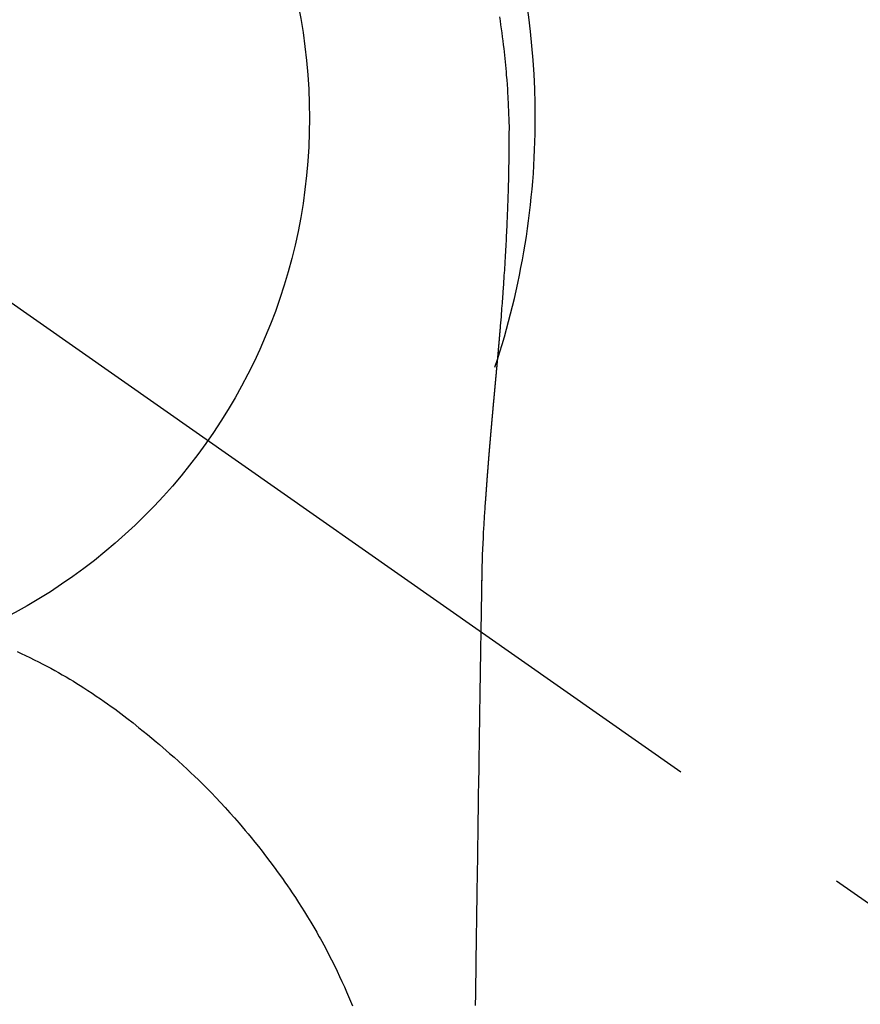
# Model space of a CAD drawing. Extents: x 83844 to 110317, y -11033 to -2163.
# Drawn here: x 101535 to 101563, y -4109 to -4077 of the extents above; entities that cross this region are included whole.
import ezdxf

# ---------------------------------------------------------------- set-up
doc = ezdxf.new("R2010")
doc.units = 0
doc.header["$LTSCALE"] = 50
doc.header["$MEASUREMENT"] = 0
doc.linetypes.add('CENTER2', pattern=[1.125, 0.75, -0.125, 0.125, -0.125])
doc.layers.get('0').update_dxf_attribs({"linetype": 'CONTINUOUS'})
doc.layers.get('DEFPOINTS').update_dxf_attribs({"color": 146, "linetype": 'CONTINUOUS'})
doc.layers.add('150-機器', color=8, linetype='CONTINUOUS')
doc.layers.add('160-文字', color=254, linetype='CONTINUOUS')
doc.styles.add('KH001', font='txt')
doc.dimstyles.new('KH1xx030', dxfattribs={"dimscale": 30, "dimtxt": 2, "dimasz": 0.6, "dimexe": 0.3, "dimexo": 1.2, "dimgap": 0.5, "dimtad": 3, "dimdec": 1, "dimdsep": 46, "dimlunit": 6, "dimtxsty": 'KH001', "dimblk": 'DOT', "dimcen": 1, "dimdle": 1, "dimclrd": 256, "dimclre": 256, "dimclrt": 256, "dimadec": 0, "dimazin": 0, "dimtfac": 1, "dimtdec": 1, "dimtix": 1, "dimtmove": 2, "dimatfit": 3, "dimldrblk": 'CLOSEDBLANK', "dimfxl": 1, "dimtolj": 1, "dimtzin": 0, "dimlwd": -1, "dimlwe": -1, "dimarcsym": 0})

# ---------------------------------------------------------------- blocks, each defined once
blk = doc.blocks.new('F402_H')
at = {"layer": '150-機器', "color": 13, "linetype": 'CENTER2'}
blk.add_line((0, 0), (244.018, -170.863), dxfattribs=at)
at = {"layer": '150-機器', "color": 13, "linetype": 'Continuous'}
for points in [[(24.751, 3.324), (24.771, 3.194), (24.79, 3.065), (24.809, 2.935), (24.827, 2.805), (24.844, 2.674), (24.86, 2.544), (24.876, 2.413), (24.892, 2.283), (24.904, 2.174), (24.916, 2.065), (24.927, 1.956), (24.938, 1.847), (24.949, 1.737), (24.959, 1.628), (24.968, 1.519), (24.977, 1.409), (24.989, 1.256), (25, 1.103), (25.011, 0.949), (25.02, 0.796), (25.024, 0.73), (25.028, 0.664), (25.031, 0.598), (25.034, 0.533), (25.038, 0.445), (25.041, 0.357), (25.044, 0.269), (25.048, 0.18), (25.053, 0.092), (25.058, 0.003), (25.062, -0.085), (25.065, -0.174), (25.066, -0.242), (25.066, -0.311), (25.066, -0.38), (25.065, -0.449), (25.065, -0.557), (25.064, -0.664), (25.064, -0.772), (25.063, -0.88), (25.063, -0.958), (25.062, -1.036), (25.061, -1.114), (25.06, -1.192), (25.059, -1.246), (25.059, -1.3), (25.058, -1.353), (25.057, -1.407), (25.056, -1.491), (25.054, -1.575), (25.053, -1.659), (25.051, -1.743), (25.05, -1.81), (25.049, -1.876), (25.048, -1.942), (25.046, -2.009), (25.044, -2.087), (25.042, -2.165), (25.04, -2.243), (25.037, -2.321), (25.035, -2.391), (25.033, -2.46), (25.031, -2.53), (25.029, -2.6), (25.026, -2.681), (25.023, -2.762), (25.02, -2.842), (25.017, -2.923), (25.015, -2.989), (25.012, -3.054), (25.01, -3.119), (25.007, -3.185), (25.005, -3.25), (25.002, -3.316), (24.999, -3.381), (24.996, -3.447), (24.993, -3.519), (24.99, -3.591), (24.986, -3.663), (24.982, -3.735), (24.98, -3.79), (24.977, -3.844), (24.974, -3.899), (24.971, -3.954), (24.967, -4.046), (24.962, -4.138), (24.957, -4.23), (24.952, -4.323), (24.949, -4.378), (24.946, -4.434), (24.943, -4.489), (24.939, -4.545), (24.935, -4.618), (24.931, -4.69), (24.927, -4.763), (24.923, -4.835), (24.917, -4.922), (24.912, -5.009), (24.906, -5.096), (24.901, -5.183), (24.894, -5.282), (24.887, -5.381), (24.881, -5.48), (24.874, -5.579), (24.87, -5.634), (24.866, -5.689), (24.862, -5.745), (24.858, -5.8), (24.852, -5.874), (24.847, -5.948), (24.842, -6.022), (24.837, -6.096), (24.83, -6.181), (24.824, -6.265), (24.817, -6.35), (24.811, -6.435), (24.803, -6.536), (24.794, -6.638), (24.786, -6.739), (24.778, -6.841)], [(24.778, -6.841), (24.778, -6.848), (24.777, -6.855), (24.776, -6.862), (24.776, -6.869), (24.775, -6.876), (24.775, -6.883), (24.774, -6.89), (24.774, -6.897), (24.773, -6.904), (24.772, -6.911), (24.772, -6.918), (24.771, -6.925), (24.771, -6.932), (24.77, -6.938), (24.77, -6.945), (24.769, -6.952), (24.768, -6.959), (24.768, -6.966), (24.767, -6.973), (24.767, -6.98), (24.766, -6.986), (24.765, -6.994), (24.765, -7.001), (24.764, -7.008), (24.764, -7.015), (24.763, -7.022), (24.763, -7.029), (24.762, -7.036), (24.761, -7.043), (24.761, -7.05), (24.76, -7.057), (24.76, -7.064), (24.759, -7.071), (24.758, -7.078), (24.758, -7.085), (24.757, -7.092), (24.757, -7.099), (24.756, -7.106), (24.755, -7.113), (24.755, -7.121), (24.754, -7.128), (24.754, -7.135), (24.753, -7.142), (24.752, -7.149), (24.752, -7.156), (24.751, -7.163), (24.75, -7.17), (24.75, -7.177), (24.749, -7.185), (24.749, -7.192), (24.748, -7.199), (24.747, -7.206), (24.747, -7.213), (24.746, -7.22), (24.746, -7.227), (24.745, -7.234), (24.744, -7.242), (24.744, -7.249), (24.743, -7.256), (24.742, -7.263), (24.742, -7.27), (24.741, -7.277), (24.741, -7.285), (24.74, -7.292), (24.739, -7.299), (24.739, -7.306), (24.738, -7.313), (24.737, -7.321), (24.737, -7.328), (24.736, -7.335), (24.736, -7.342), (24.735, -7.349), (24.734, -7.357), (24.734, -7.363), (24.733, -7.37), (24.732, -7.377), (24.732, -7.384), (24.731, -7.392), (24.731, -7.399), (24.73, -7.406), (24.729, -7.413), (24.729, -7.421), (24.728, -7.428), (24.727, -7.435), (24.727, -7.442), (24.726, -7.45), (24.725, -7.457), (24.725, -7.464), (24.724, -7.471), (24.724, -7.479), (24.723, -7.486), (24.722, -7.493), (24.722, -7.5), (24.721, -7.508), (24.72, -7.515), (24.72, -7.522), (24.719, -7.53), (24.718, -7.537), (24.718, -7.544), (24.717, -7.552), (24.716, -7.559), (24.716, -7.566), (24.715, -7.574), (24.714, -7.581), (24.714, -7.588), (24.713, -7.595), (24.713, -7.603), (24.712, -7.61), (24.711, -7.617), (24.711, -7.625), (24.71, -7.632), (24.709, -7.64), (24.709, -7.647), (24.708, -7.654), (24.707, -7.662), (24.707, -7.669), (24.706, -7.676), (24.705, -7.684), (24.705, -7.691), (24.704, -7.698), (24.703, -7.706), (24.703, -7.713), (24.702, -7.721), (24.701, -7.728), (24.701, -7.734), (24.7, -7.742), (24.699, -7.749), (24.699, -7.757), (24.698, -7.764), (24.697, -7.771), (24.697, -7.779), (24.696, -7.786), (24.695, -7.794), (24.695, -7.801), (24.694, -7.809), (24.693, -7.816), (24.693, -7.824), (24.692, -7.831), (24.691, -7.838), (24.691, -7.846), (24.69, -7.853), (24.689, -7.861), (24.689, -7.868), (24.688, -7.876), (24.687, -7.883), (24.687, -7.891), (24.686, -7.898), (24.685, -7.906), (24.685, -7.913), (24.684, -7.921), (24.683, -7.928), (24.682, -7.936), (24.682, -7.943), (24.681, -7.951), (24.68, -7.958), (24.68, -7.966), (24.679, -7.973), (24.678, -7.981), (24.678, -7.988), (24.677, -7.996), (24.676, -8.003), (24.676, -8.011), (24.675, -8.018), (24.674, -8.026), (24.674, -8.033), (24.673, -8.041), (24.672, -8.048), (24.672, -8.056), (24.671, -8.064), (24.67, -8.071), (24.669, -8.079), (24.669, -8.086), (24.668, -8.094), (24.667, -8.101), (24.667, -8.109), (24.666, -8.116), (24.665, -8.123), (24.665, -8.131), (24.664, -8.138), (24.663, -8.146), (24.663, -8.154), (24.662, -8.161), (24.661, -8.169), (24.66, -8.176), (24.66, -8.184), (24.659, -8.192), (24.658, -8.199), (24.658, -8.207), (24.657, -8.215), (24.656, -8.222), (24.656, -8.23), (24.655, -8.237), (24.654, -8.245), (24.653, -8.253), (24.653, -8.26), (24.652, -8.268), (24.651, -8.276), (24.651, -8.283), (24.65, -8.291), (24.649, -8.299), (24.648, -8.306), (24.648, -8.314), (24.647, -8.322), (24.646, -8.329), (24.646, -8.337), (24.645, -8.345), (24.644, -8.352), (24.644, -8.36), (24.643, -8.368), (24.642, -8.376), (24.641, -8.383), (24.641, -8.391), (24.64, -8.399), (24.639, -8.406), (24.639, -8.414), (24.638, -8.422), (24.637, -8.43), (24.636, -8.437), (24.636, -8.445), (24.635, -8.453), (24.634, -8.461), (24.634, -8.468), (24.633, -8.476), (24.632, -8.484), (24.631, -8.491), (24.631, -8.498), (24.63, -8.506), (24.629, -8.514), (24.629, -8.522), (24.628, -8.529), (24.627, -8.537), (24.626, -8.545), (24.626, -8.553), (24.625, -8.561), (24.624, -8.568), (24.624, -8.576), (24.623, -8.584), (24.622, -8.592), (24.621, -8.6), (24.621, -8.607), (24.62, -8.615), (24.619, -8.623), (24.618, -8.631), (24.618, -8.639), (24.617, -8.647), (24.616, -8.654), (24.616, -8.662), (24.615, -8.67), (24.614, -8.678), (24.613, -8.686), (24.613, -8.694), (24.612, -8.701), (24.611, -8.709), (24.611, -8.717), (24.61, -8.725), (24.609, -8.733), (24.608, -8.741), (24.608, -8.749), (24.607, -8.757), (24.606, -8.764), (24.605, -8.772), (24.605, -8.78), (24.604, -8.788), (24.603, -8.796), (24.603, -8.804), (24.602, -8.812), (24.601, -8.82), (24.6, -8.828), (24.6, -8.836), (24.599, -8.844), (24.598, -8.851), (24.597, -8.859), (24.597, -8.866), (24.596, -8.874), (24.595, -8.882), (24.594, -8.89), (24.594, -8.898), (24.593, -8.906), (24.592, -8.914), (24.592, -8.922), (24.591, -8.93), (24.59, -8.938), (24.589, -8.946), (24.589, -8.954), (24.588, -8.962), (24.587, -8.97), (24.586, -8.978), (24.586, -8.986), (24.585, -8.994), (24.584, -9.002), (24.583, -9.01), (24.583, -9.018), (24.582, -9.026), (24.581, -9.034), (24.581, -9.042), (24.58, -9.05), (24.579, -9.058), (24.578, -9.066), (24.578, -9.074), (24.577, -9.082), (24.576, -9.09), (24.575, -9.098), (24.575, -9.106), (24.574, -9.114), (24.573, -9.122), (24.572, -9.13), (24.572, -9.138), (24.571, -9.146), (24.57, -9.154), (24.569, -9.162), (24.569, -9.17), (24.568, -9.178), (24.567, -9.186), (24.566, -9.195), (24.566, -9.203), (24.565, -9.211), (24.564, -9.219), (24.564, -9.227), (24.563, -9.235), (24.562, -9.242), (24.561, -9.25), (24.561, -9.258), (24.56, -9.266), (24.559, -9.275), (24.558, -9.283), (24.558, -9.291), (24.557, -9.299), (24.556, -9.307), (24.555, -9.315), (24.555, -9.323), (24.554, -9.331), (24.553, -9.34), (24.552, -9.348), (24.552, -9.356), (24.551, -9.364), (24.55, -9.372), (24.549, -9.38), (24.549, -9.388), (24.548, -9.397), (24.548, -9.405), (24.547, -9.413), (24.547, -9.421), (24.546, -9.429), (24.545, -9.438), (24.544, -9.446), (24.544, -9.454), (24.543, -9.462), (24.542, -9.47), (24.541, -9.479), (24.541, -9.487), (24.54, -9.495), (24.539, -9.503), (24.538, -9.511), (24.538, -9.52), (24.537, -9.528), (24.536, -9.536), (24.536, -9.544), (24.535, -9.552), (24.534, -9.561), (24.533, -9.569), (24.533, -9.577), (24.532, -9.585), (24.531, -9.594), (24.53, -9.602), (24.53, -9.61), (24.529, -9.618), (24.528, -9.626), (24.527, -9.634), (24.527, -9.642), (24.526, -9.651), (24.525, -9.659), (24.524, -9.667), (24.524, -9.675), (24.523, -9.684), (24.522, -9.692), (24.521, -9.7), (24.521, -9.709), (24.52, -9.717), (24.519, -9.725), (24.518, -9.733), (24.518, -9.742), (24.517, -9.75), (24.516, -9.758), (24.515, -9.767), (24.515, -9.775), (24.514, -9.783), (24.513, -9.792), (24.512, -9.8), (24.512, -9.808), (24.511, -9.817), (24.51, -9.825), (24.509, -9.833), (24.509, -9.842), (24.508, -9.85), (24.507, -9.859), (24.506, -9.867), (24.506, -9.875), (24.505, -9.884), (24.504, -9.892), (24.503, -9.9), (24.503, -9.909), (24.502, -9.917), (24.501, -9.926), (24.5, -9.934), (24.5, -9.942), (24.499, -9.951), (24.498, -9.959), (24.497, -9.968), (24.497, -9.976), (24.496, -9.984), (24.495, -9.993), (24.494, -10), (24.494, -10.009), (24.493, -10.017), (24.492, -10.026), (24.491, -10.034), (24.491, -10.042), (24.49, -10.051), (24.489, -10.059), (24.488, -10.068), (24.488, -10.076), (24.487, -10.085), (24.486, -10.093), (24.485, -10.102), (24.485, -10.11), (24.484, -10.119), (24.483, -10.127), (24.482, -10.135), (24.482, -10.144), (24.481, -10.152), (24.48, -10.161), (24.479, -10.169), (24.479, -10.178), (24.478, -10.186), (24.477, -10.195), (24.476, -10.203), (24.476, -10.212), (24.475, -10.22), (24.474, -10.229), (24.474, -10.237), (24.473, -10.246), (24.472, -10.255), (24.471, -10.263), (24.471, -10.272), (24.47, -10.28), (24.469, -10.289), (24.468, -10.297), (24.468, -10.306), (24.467, -10.314), (24.466, -10.323), (24.465, -10.331), (24.465, -10.34), (24.464, -10.349), (24.463, -10.357), (24.462, -10.366), (24.462, -10.373), (24.461, -10.382), (24.46, -10.39), (24.459, -10.399), (24.459, -10.408), (24.458, -10.416), (24.457, -10.425), (24.456, -10.433), (24.456, -10.442), (24.455, -10.451), (24.454, -10.459), (24.453, -10.468), (24.453, -10.476), (24.452, -10.485), (24.451, -10.494), (24.45, -10.502), (24.45, -10.511), (24.449, -10.52), (24.448, -10.528), (24.448, -10.537), (24.447, -10.546), (24.446, -10.554), (24.445, -10.563), (24.445, -10.571), (24.444, -10.58), (24.443, -10.589), (24.442, -10.597), (24.442, -10.606), (24.441, -10.615), (24.44, -10.623), (24.439, -10.632), (24.439, -10.641), (24.438, -10.65), (24.437, -10.658), (24.436, -10.667), (24.436, -10.676), (24.435, -10.684), (24.434, -10.693), (24.434, -10.702), (24.433, -10.71), (24.432, -10.719), (24.431, -10.728), (24.431, -10.737), (24.43, -10.745), (24.429, -10.753), (24.428, -10.762), (24.428, -10.77), (24.427, -10.779), (24.426, -10.788), (24.425, -10.797), (24.425, -10.805), (24.424, -10.814), (24.423, -10.823), (24.422, -10.832), (24.422, -10.84), (24.421, -10.849), (24.42, -10.858), (24.42, -10.867), (24.419, -10.876), (24.418, -10.884), (24.417, -10.893), (24.417, -10.902), (24.416, -10.911), (24.415, -10.919), (24.414, -10.928), (24.414, -10.937), (24.413, -10.946), (24.412, -10.955), (24.412, -10.964), (24.411, -10.972), (24.41, -10.981), (24.409, -10.99), (24.409, -10.999), (24.408, -11.008), (24.407, -11.016), (24.406, -11.025), (24.406, -11.034), (24.405, -11.043), (24.404, -11.052), (24.404, -11.061), (24.403, -11.069), (24.402, -11.078), (24.401, -11.087), (24.401, -11.096), (24.4, -11.105), (24.399, -11.114), (24.399, -11.123), (24.398, -11.131), (24.397, -11.139), (24.396, -11.148), (24.396, -11.157), (24.395, -11.166), (24.394, -11.175), (24.393, -11.184), (24.393, -11.193), (24.392, -11.202), (24.391, -11.211), (24.391, -11.219), (24.39, -11.228), (24.389, -11.237), (24.388, -11.246), (24.388, -11.255), (24.387, -11.264), (24.386, -11.273), (24.386, -11.282), (24.385, -11.291), (24.384, -11.3), (24.383, -11.309), (24.383, -11.318), (24.382, -11.327), (24.381, -11.336), (24.381, -11.345), (24.38, -11.354), (24.379, -11.363), (24.378, -11.371), (24.378, -11.38), (24.377, -11.389), (24.376, -11.398), (24.376, -11.407), (24.375, -11.416), (24.374, -11.425), (24.373, -11.434), (24.373, -11.443), (24.372, -11.452), (24.371, -11.461), (24.371, -11.47), (24.37, -11.479), (24.369, -11.488), (24.369, -11.497), (24.368, -11.505), (24.367, -11.514), (24.366, -11.523), (24.366, -11.532), (24.365, -11.542), (24.364, -11.551), (24.364, -11.56), (24.363, -11.569), (24.362, -11.578), (24.362, -11.587), (24.361, -11.596), (24.36, -11.605), (24.359, -11.614), (24.359, -11.623), (24.358, -11.632), (24.357, -11.641), (24.357, -11.65), (24.356, -11.659), (24.355, -11.668), (24.355, -11.677), (24.354, -11.686), (24.353, -11.696), (24.352, -11.705), (24.352, -11.714), (24.351, -11.723), (24.35, -11.732), (24.35, -11.741), (24.349, -11.75), (24.348, -11.759), (24.348, -11.768), (24.347, -11.777), (24.346, -11.787), (24.346, -11.796), (24.345, -11.805), (24.344, -11.814), (24.343, -11.823), (24.343, -11.832), (24.342, -11.841), (24.341, -11.851), (24.341, -11.86), (24.34, -11.869), (24.339, -11.878), (24.339, -11.886), (24.338, -11.895), (24.337, -11.904), (24.337, -11.914), (24.336, -11.923), (24.335, -11.932), (24.335, -11.941), (24.334, -11.95), (24.333, -11.96), (24.333, -11.969), (24.332, -11.978), (24.331, -11.987), (24.33, -11.996), (24.33, -12.006), (24.329, -12.015), (24.328, -12.024), (24.328, -12.033), (24.327, -12.042), (24.326, -12.052), (24.326, -12.061), (24.325, -12.07), (24.324, -12.079), (24.324, -12.089), (24.323, -12.098), (24.322, -12.107), (24.322, -12.116), (24.321, -12.126), (24.32, -12.135), (24.32, -12.144), (24.319, -12.153), (24.318, -12.163), (24.318, -12.172), (24.317, -12.181), (24.316, -12.191), (24.316, -12.2), (24.315, -12.209), (24.314, -12.218), (24.314, -12.228), (24.313, -12.237), (24.312, -12.246), (24.312, -12.256), (24.311, -12.264), (24.311, -12.273), (24.31, -12.283), (24.309, -12.292), (24.309, -12.301), (24.308, -12.311), (24.307, -12.32), (24.307, -12.329), (24.306, -12.339), (24.305, -12.348), (24.305, -12.357), (24.304, -12.367), (24.303, -12.376), (24.303, -12.385), (24.302, -12.395), (24.301, -12.404), (24.301, -12.413), (24.3, -12.423), (24.299, -12.432), (24.299, -12.441), (24.298, -12.451), (24.297, -12.46), (24.297, -12.47), (24.296, -12.479), (24.296, -12.488), (24.295, -12.498), (24.294, -12.507), (24.294, -12.516), (24.293, -12.526), (24.292, -12.535), (24.292, -12.544), (24.291, -12.554), (24.29, -12.563), (24.29, -12.573), (24.289, -12.582), (24.288, -12.591)], [(24.281, -12.591), (24.265, -12.851), (24.248, -13.111), (24.233, -13.371), (24.219, -13.631), (24.21, -13.816), (24.202, -14.002), (24.194, -14.187), (24.187, -14.373), (24.181, -14.566), (24.175, -14.759), (24.171, -14.953), (24.167, -15.146), (24.166, -15.233), (24.165, -15.321), (24.163, -15.408), (24.162, -15.496), (24.16, -15.616), (24.158, -15.735), (24.156, -15.855), (24.154, -15.975), (24.152, -16.108), (24.15, -16.241), (24.148, -16.374), (24.145, -16.507), (24.143, -16.627), (24.141, -16.746), (24.139, -16.866), (24.137, -16.985), (24.135, -17.122), (24.133, -17.258), (24.131, -17.395), (24.128, -17.532), (24.125, -17.765), (24.121, -17.999), (24.117, -18.233), (24.113, -18.467), (24.11, -18.7), (24.106, -18.934), (24.102, -19.167), (24.098, -19.401), (24.094, -19.658), (24.09, -19.915), (24.086, -20.172), (24.082, -20.43), (24.079, -20.675), (24.075, -20.921), (24.071, -21.167), (24.068, -21.412), (24.061, -21.842), (24.054, -22.272), (24.047, -22.703), (24.041, -23.133), (24.035, -23.547), (24.029, -23.961), (24.024, -24.375), (24.019, -24.789), (24.008, -25.53), (23.998, -26.27), (23.986, -27.01), (23.975, -27.75), (23.969, -28.111), (23.963, -28.472), (23.958, -28.834), (23.952, -29.195)], [(24.168, -15.151), (24.168, -15.152), (24.168, -15.153), (24.168, -15.154), (24.168, -15.155), (24.168, -15.156), (24.168, -15.157), (24.168, -15.158), (24.168, -15.159), (24.168, -15.16), (24.168, -15.161), (24.168, -15.162), (24.168, -15.163), (24.167, -15.164), (24.167, -15.165), (24.167, -15.166), (24.167, -15.167), (24.167, -15.168), (24.167, -15.169), (24.167, -15.17), (24.167, -15.171), (24.167, -15.172), (24.167, -15.173), (24.167, -15.174), (24.167, -15.175), (24.167, -15.176), (24.167, -15.177), (24.167, -15.178), (24.167, -15.179), (24.167, -15.18), (24.167, -15.181), (24.167, -15.182), (24.167, -15.183), (24.167, -15.184), (24.167, -15.185), (24.167, -15.186), (24.167, -15.187), (24.167, -15.188), (24.167, -15.189), (24.167, -15.19), (24.167, -15.191), (24.167, -15.192), (24.167, -15.193), (24.167, -15.194), (24.167, -15.195), (24.167, -15.196), (24.167, -15.197), (24.167, -15.198), (24.167, -15.199), (24.167, -15.2), (24.167, -15.201), (24.167, -15.202), (24.167, -15.203), (24.167, -15.204), (24.167, -15.205), (24.167, -15.206), (24.167, -15.207), (24.167, -15.208), (24.167, -15.209), (24.167, -15.21), (24.167, -15.211), (24.167, -15.212), (24.167, -15.213), (24.167, -15.214), (24.167, -15.215), (24.167, -15.216), (24.167, -15.217), (24.167, -15.218), (24.167, -15.219), (24.167, -15.22), (24.167, -15.221), (24.166, -15.221), (24.166, -15.222), (24.166, -15.223), (24.166, -15.224), (24.166, -15.225), (24.166, -15.226), (24.166, -15.227)], [(8.881, -17.554), (9.013, -17.615), (9.157, -17.683), (9.301, -17.752), (9.444, -17.822), (9.586, -17.894), (9.719, -17.962), (9.851, -18.031), (9.983, -18.102), (10.115, -18.174), (10.24, -18.244), (10.365, -18.315), (10.489, -18.387), (10.613, -18.46), (10.729, -18.53), (10.844, -18.6), (10.958, -18.672), (11.072, -18.744), (11.21, -18.833), (11.347, -18.924), (11.483, -19.015), (11.619, -19.107), (11.738, -19.19), (11.856, -19.273), (11.974, -19.357), (12.091, -19.442), (12.293, -19.593), (12.493, -19.746), (12.692, -19.901), (12.889, -20.058), (13.031, -20.172), (13.172, -20.286), (13.312, -20.401), (13.452, -20.518), (13.564, -20.612), (13.676, -20.708), (13.788, -20.804), (13.898, -20.901), (14.043, -21.028), (14.186, -21.157), (14.329, -21.287), (14.47, -21.418), (14.596, -21.537), (14.721, -21.656), (14.845, -21.776), (14.968, -21.897), (15.12, -22.05), (15.272, -22.204), (15.422, -22.359), (15.57, -22.516), (15.726, -22.685), (15.88, -22.854), (16.033, -23.026), (16.183, -23.198), (16.285, -23.316), (16.385, -23.435), (16.485, -23.554), (16.583, -23.674), (16.703, -23.822), (16.822, -23.971), (16.94, -24.121), (17.056, -24.272), (17.197, -24.457), (17.335, -24.644), (17.472, -24.831), (17.608, -25.021), (17.69, -25.138), (17.772, -25.256), (17.853, -25.374), (17.934, -25.493), (18.037, -25.648), (18.138, -25.803), (18.238, -25.959), (18.337, -26.116), (18.439, -26.282), (18.54, -26.45), (18.64, -26.619), (18.738, -26.788), (18.779, -26.861), (18.821, -26.934), (18.862, -27.008), (18.902, -27.081), (19.034, -27.325), (19.163, -27.571), (19.288, -27.818), (19.41, -28.068), (19.49, -28.237), (19.569, -28.407), (19.647, -28.578), (19.722, -28.75), (19.818, -28.975), (19.911, -29.202)]]:
    blk.add_lwpolyline(points, dxfattribs=at)
for start, end in [(0, 197.7244), (341.5838, 0)]:
    blk.add_arc((0, 0), 25.931, start, end, dxfattribs=at)
at = {"layer": 'DEFPOINTS'}
blk.add_circle((0, 0), 18.5, dxfattribs=at)
blk = doc.blocks.new('_ClosedBlank')
at = {"color": 0, "linetype": 'ByBlock', "lineweight": -2}
for p, q in [((-1, 0.1667), (0, 0)), ((-1, 0.1667), (-1, -0.1667)), ((0, 0), (-1, -0.1667))]:
    blk.add_line(p, q, dxfattribs=at)
blk = doc.blocks.new('_Dot')
at = {"color": 0, "linetype": 'ByBlock', "lineweight": -2}
blk.add_line((-0.5, 0), (-1, 0), dxfattribs=at)
at = {"color": 0, "linetype": 'ByBlock', "const_width": 0.5}
blk.add_lwpolyline([(-0.25, 0, 1), (0.25, 0, 1)], format="xyb", close=True, dxfattribs=at)

msp = doc.modelspace()

# ---------------------------------------------------------------- block references
at = {"layer": '150-機器'}
msp.add_blockref('F402_H', (101526.488, -4079.866), dxfattribs=at)

# ---------------------------------------------------------------- leaders
at = {"layer": '160-文字', "annotation_type": 0, "has_hookline": 1, "hookline_direction": 0}
for points, text_width in [([(100717.047, -4065.164), (101374.666, -5618.374), (101392.666, -5618.374)], 1240.203), ([(100987.047, -4071.925), (101552.456, -5361.639), (101570.456, -5361.639)], 1630.051), ([(101406.496, -4072.677), (102345.705, -5118.322), (102363.705, -5118.322)], 963.959)]:
    msp.add_leader(points, dimstyle='KH1xx030', override={"dimgap": 0.5, "dimtad": 1}, dxfattribs=dict(at, text_width=text_width))

doc.saveas('drawing.dxf')
